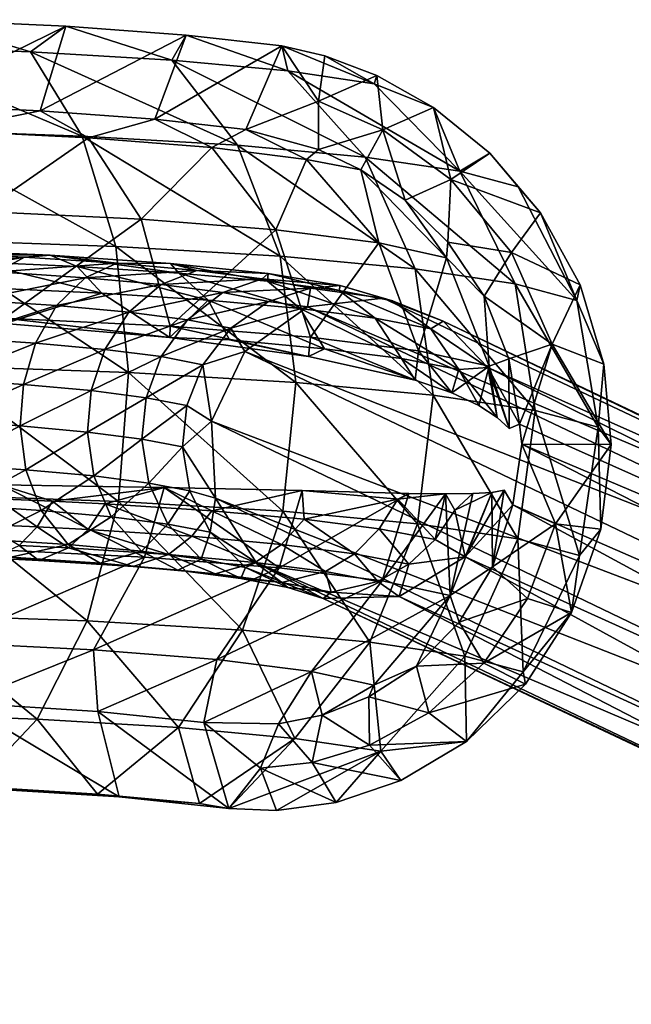
# Model space of a CAD drawing. Units: inches. Extents: x -15.2 to 14.7, y -14 to 12.4.
# Drawn here: x 2.8 to 3.6, y 11.2 to 12.4 of the extents above; entities that cross this region are included whole.
import ezdxf

# ---------------------------------------------------------------- set-up
doc = ezdxf.new("R2010")
doc.units = ezdxf.units.IN
doc.header["$MEASUREMENT"] = 0
doc.layers.add('SEAT-ARM', color=5, linetype='Continuous', plot=False)
doc.layers.add('SEAT-ARMPAD', color=5, linetype='Continuous', plot=False)

msp = doc.modelspace()

# ---------------------------------------------------------------- linework, layer by layer
at = {"layer": 'SEAT-ARM'}
for points in [[(2.7557, 12.1174, 22.3822), (2.8477, 12.1168, 22.3837), (2.6695, 12.1245, 22.4953)], [(2.7495, 12.1084, 22.5176), (2.6695, 12.1245, 22.4953), (2.8477, 12.1168, 22.3837)], [(2.7557, 12.1174, 22.3822), (2.7243, 12.0981, 22.3363), (2.8145, 12.1144, 22.3403)], [(2.7243, 12.0981, 22.3363), (2.78, 12.0953, 22.2966), (2.8145, 12.1144, 22.3403)], [(2.8477, 12.1168, 22.3837), (2.8821, 12.1023, 22.4297), (2.7495, 12.1084, 22.5176)], [(2.7495, 12.1084, 22.5176), (2.8821, 12.1023, 22.4297), (2.9138, 12.0682, 22.4736)], [(2.7495, 12.1084, 22.5176), (2.9138, 12.0682, 22.4736), (2.7755, 12.0746, 22.5653)], [(2.8145, 12.1144, 22.3403), (2.8477, 12.1168, 22.3837), (2.7557, 12.1174, 22.3822)], [(2.8145, 12.1144, 22.3403), (2.78, 12.0953, 22.2966), (2.9332, 12.1067, 22.2348)], [(2.8145, 12.1144, 22.3403), (2.9332, 12.1067, 22.2348), (2.8477, 12.1168, 22.3837)], [(2.8477, 12.1168, 22.3837), (2.9332, 12.1067, 22.2348), (3.0022, 12.1062, 22.2411)], [(3.0022, 12.1062, 22.2411), (3.013, 12.0937, 22.3134), (2.8477, 12.1168, 22.3837)], [(2.8477, 12.1168, 22.3837), (3.013, 12.0937, 22.3134), (2.8821, 12.1023, 22.4297)], [(2.78, 12.0953, 22.2966), (2.8925, 12.0879, 22.1967), (2.9332, 12.1067, 22.2348)], [(3.0503, 12.0593, 22.3523), (2.9138, 12.0682, 22.4736), (2.8821, 12.1023, 22.4297)], [(2.8821, 12.1023, 22.4297), (3.013, 12.0937, 22.3134), (3.0503, 12.0593, 22.3523)], [(2.9332, 12.1067, 22.2348), (2.8925, 12.0879, 22.1967), (3.0361, 12.0973, 22.1118)], [(2.8925, 12.0879, 22.1967), (2.99, 12.079, 22.0801), (3.0361, 12.0973, 22.1118)], [(3.0022, 12.1062, 22.2411), (2.9332, 12.1067, 22.2348), (3.0361, 12.0973, 22.1118)], [(3.0361, 12.0973, 22.1118), (2.99, 12.079, 22.0801), (3.1197, 12.0865, 21.975)], [(3.0022, 12.1062, 22.2411), (3.0361, 12.0973, 22.1118), (3.1277, 12.0932, 22.0727)], [(3.1277, 12.0932, 22.0727), (3.1265, 12.0833, 22.1778), (3.0022, 12.1062, 22.2411)], [(3.0022, 12.1062, 22.2411), (3.1265, 12.0833, 22.1778), (3.013, 12.0937, 22.3134)], [(3.1277, 12.0932, 22.0727), (3.0361, 12.0973, 22.1118), (3.1197, 12.0865, 21.975)], [(2.78, 12.0953, 22.2966), (2.7491, 12.0591, 22.2588), (2.8925, 12.0879, 22.1967)], [(2.7491, 12.0591, 22.2588), (2.8559, 12.0522, 22.1638), (2.8925, 12.0879, 22.1967)], [(2.8925, 12.0879, 22.1967), (2.8559, 12.0522, 22.1638), (2.99, 12.079, 22.0801)], [(2.99, 12.079, 22.0801), (3.0692, 12.0688, 21.9505), (3.1197, 12.0865, 21.975)], [(3.1265, 12.0833, 22.1778), (3.1688, 12.0485, 22.2108), (3.013, 12.0937, 22.3134)], [(3.0503, 12.0593, 22.3523), (3.013, 12.0937, 22.3134), (3.1688, 12.0485, 22.2108)], [(3.1197, 12.0865, 21.975), (3.0692, 12.0688, 21.9505), (3.182, 12.0746, 21.8274)], [(3.1277, 12.0932, 22.0727), (3.1197, 12.0865, 21.975), (3.2198, 12.0781, 21.884)], [(3.2198, 12.0781, 21.884), (3.1197, 12.0865, 21.975), (3.182, 12.0746, 21.8274)], [(3.2187, 12.0715, 22.027), (3.1265, 12.0833, 22.1778), (3.1277, 12.0932, 22.0727)], [(3.2187, 12.0715, 22.027), (3.2649, 12.0361, 22.0535), (3.1265, 12.0833, 22.1778)], [(3.2649, 12.0361, 22.0535), (3.1688, 12.0485, 22.2108), (3.1265, 12.0833, 22.1778)], [(3.1277, 12.0932, 22.0727), (3.2198, 12.0781, 21.884), (3.2187, 12.0715, 22.027)], [(2.7755, 12.0746, 22.5653), (2.9138, 12.0682, 22.4736), (2.7896, 12.0292, 22.6014)], [(2.8559, 12.0522, 22.1638), (2.9486, 12.0437, 22.0532), (2.99, 12.079, 22.0801)], [(2.99, 12.079, 22.0801), (2.9486, 12.0437, 22.0532), (3.0692, 12.0688, 21.9505)], [(3.1281, 12.0575, 21.8107), (3.182, 12.0746, 21.8274), (3.0692, 12.0688, 21.9505)], [(3.1781, 12.0507, 21.6654), (3.182, 12.0746, 21.8274), (3.1281, 12.0575, 21.8107)], [(3.2754, 12.0615, 21.6818), (3.182, 12.0746, 21.8274), (3.1781, 12.0507, 21.6654)], [(3.2198, 12.0781, 21.884), (3.182, 12.0746, 21.8274), (3.2754, 12.0615, 21.6818)], [(3.2187, 12.0715, 22.027), (3.2198, 12.0781, 21.884), (3.2873, 12.0583, 21.8642)], [(3.3365, 12.0224, 21.8836), (3.2649, 12.0361, 22.0535), (3.2187, 12.0715, 22.027)], [(3.2187, 12.0715, 22.027), (3.2873, 12.0583, 21.8642), (3.3365, 12.0224, 21.8836)], [(3.2198, 12.0781, 21.884), (3.2754, 12.0615, 21.6818), (3.2873, 12.0583, 21.8642)], [(2.7491, 12.0591, 22.2588), (2.7262, 12.0107, 22.2322), (2.8559, 12.0522, 22.1638)], [(3.0011, 12.0113, 22.4569), (2.7896, 12.0292, 22.6014), (2.9138, 12.0682, 22.4736)], [(3.0503, 12.0593, 22.3523), (3.0011, 12.0113, 22.4569), (2.9138, 12.0682, 22.4736)], [(3.0692, 12.0688, 21.9505), (2.9486, 12.0437, 22.0532), (3.0238, 12.034, 21.9301)], [(3.0777, 12.008, 22.3827), (3.0011, 12.0113, 22.4569), (3.0503, 12.0593, 22.3523)], [(3.0692, 12.0688, 21.9505), (3.0238, 12.034, 21.9301), (3.1281, 12.0575, 21.8107)], [(3.0798, 12.0233, 21.7972), (3.1281, 12.0575, 21.8107), (3.0238, 12.034, 21.9301)], [(3.0777, 12.008, 22.3827), (3.0503, 12.0593, 22.3523), (3.1997, 11.9968, 22.237)], [(3.1997, 11.9968, 22.237), (3.0503, 12.0593, 22.3523), (3.1688, 12.0485, 22.2108)], [(3.1781, 12.0507, 21.6654), (3.1281, 12.0575, 21.8107), (3.0798, 12.0233, 21.7972)], [(4.3709, 11.5435, 15.498), (3.2754, 12.0615, 21.6818), (3.1781, 12.0507, 21.6654)], [(3.2873, 12.0583, 21.8642), (3.2754, 12.0615, 21.6818), (3.3523, 12.0321, 21.6978)], [(4.3709, 11.5435, 15.498), (3.3523, 12.0321, 21.6978), (3.2754, 12.0615, 21.6818)], [(3.3365, 12.0224, 21.8836), (3.2873, 12.0583, 21.8642), (3.3523, 12.0321, 21.6978)], [(2.7262, 12.0107, 22.2322), (2.8288, 12.004, 22.141), (2.8559, 12.0522, 22.1638)], [(2.8559, 12.0522, 22.1638), (2.8288, 12.004, 22.141), (2.9486, 12.0437, 22.0532)], [(3.0798, 12.0233, 21.7972), (3.0977, 11.9933, 21.6559), (3.1781, 12.0507, 21.6654)], [(3.0977, 11.9933, 21.6559), (4.2711, 11.5317, 15.4813), (3.1781, 12.0507, 21.6654)], [(3.2649, 12.0361, 22.0535), (3.2987, 11.9841, 22.0749), (3.1688, 12.0485, 22.2108)], [(3.1997, 11.9968, 22.237), (3.1688, 12.0485, 22.2108), (3.2987, 11.9841, 22.0749)], [(3.1781, 12.0507, 21.6654), (4.2711, 11.5317, 15.4813), (4.3709, 11.5435, 15.498)], [(2.9486, 12.0437, 22.0532), (2.8288, 12.004, 22.141), (2.9177, 11.9959, 22.0347)], [(3.0238, 12.034, 21.9301), (2.9486, 12.0437, 22.0532), (2.9177, 11.9959, 22.0347)], [(2.99, 11.9866, 21.9165), (3.0238, 12.034, 21.9301), (2.9177, 11.9959, 22.0347)], [(3.0798, 12.0233, 21.7972), (3.0238, 12.034, 21.9301), (2.99, 11.9866, 21.9165)], [(3.3365, 12.0224, 21.8836), (3.3724, 11.97, 21.9), (3.2649, 12.0361, 22.0535)], [(3.3724, 11.97, 21.9), (3.2987, 11.9841, 22.0749), (3.2649, 12.0361, 22.0535)], [(2.99, 11.9866, 21.9165), (3.0438, 11.9763, 21.7889), (3.0798, 12.0233, 21.7972)], [(3.0438, 11.9763, 21.7889), (3.0977, 11.9933, 21.6559), (3.0798, 12.0233, 21.7972)], [(3.3365, 12.0224, 21.8836), (3.3523, 12.0321, 21.6978), (3.4097, 11.9727, 21.7129)], [(3.4097, 11.9727, 21.7129), (3.3724, 11.97, 21.9), (3.3365, 12.0224, 21.8836)], [(4.4625, 11.5033, 15.5176), (3.3523, 12.0321, 21.6978), (4.3709, 11.5435, 15.498)], [(3.3523, 12.0321, 21.6978), (4.4625, 11.5033, 15.5176), (3.4097, 11.9727, 21.7129)], [(2.7132, 11.9575, 22.2191), (2.8288, 12.004, 22.141), (2.7262, 12.0107, 22.2322)], [(3.0777, 12.008, 22.3827), (3.1794, 11.9868, 22.2749), (3.0011, 12.0113, 22.4569)], [(3.1997, 11.9968, 22.237), (3.1794, 11.9868, 22.2749), (3.0777, 12.008, 22.3827)], [(2.8134, 11.951, 22.1301), (2.8288, 12.004, 22.141), (2.7132, 11.9575, 22.2191)], [(2.9177, 11.9959, 22.0347), (2.8288, 12.004, 22.141), (2.8134, 11.951, 22.1301)], [(2.9003, 11.943, 22.0263), (2.9177, 11.9959, 22.0347), (2.8134, 11.951, 22.1301)], [(2.99, 11.9866, 21.9165), (2.9177, 11.9959, 22.0347), (2.9003, 11.943, 22.0263)], [(3.1997, 11.9968, 22.237), (3.3163, 11.9562, 22.0657), (3.1794, 11.9868, 22.2749)], [(3.2987, 11.9841, 22.0749), (3.3163, 11.9562, 22.0657), (3.1997, 11.9968, 22.237)], [(2.9003, 11.943, 22.0263), (2.9708, 11.9339, 21.9109), (2.99, 11.9866, 21.9165)], [(2.99, 11.9866, 21.9165), (2.9708, 11.9339, 21.9109), (3.0438, 11.9763, 21.7889)], [(3.0438, 11.9763, 21.7889), (3.0547, 11.9038, 21.6557), (3.0977, 11.9933, 21.6559)], [(3.0547, 11.9038, 21.6557), (4.1897, 11.471, 15.472), (3.0977, 11.9933, 21.6559)], [(3.0977, 11.9933, 21.6559), (4.1897, 11.471, 15.472), (4.2711, 11.5317, 15.4813)], [(3.3724, 11.97, 21.9), (3.3635, 11.94, 21.9651), (3.2987, 11.9841, 22.0749)], [(3.2987, 11.9841, 22.0749), (3.3635, 11.94, 21.9651), (3.3163, 11.9562, 22.0657)], [(2.9708, 11.9339, 21.9109), (3.0233, 11.9239, 21.7863), (3.0438, 11.9763, 21.7889)], [(3.0233, 11.9239, 21.7863), (3.0547, 11.9038, 21.6557), (3.0438, 11.9763, 21.7889)], [(3.3724, 11.97, 21.9), (3.398, 11.924, 21.8728), (3.3635, 11.94, 21.9651)], [(3.4097, 11.9727, 21.7129), (3.4217, 11.9086, 21.7916), (3.3724, 11.97, 21.9)], [(3.4217, 11.9086, 21.7916), (3.398, 11.924, 21.8728), (3.3724, 11.97, 21.9)], [(3.437, 11.8942, 21.7243), (3.4217, 11.9086, 21.7916), (3.4097, 11.9727, 21.7129)], [(3.4097, 11.9727, 21.7129), (4.4625, 11.5033, 15.5176), (4.5212, 11.4218, 15.5348)], [(3.4097, 11.9727, 21.7129), (4.5212, 11.4218, 15.5348), (3.4501, 11.9001, 21.6375)], [(3.4501, 11.9001, 21.6375), (3.437, 11.8942, 21.7243), (3.4097, 11.9727, 21.7129)], [(2.7132, 11.9575, 22.2191), (2.7098, 11.9041, 22.2184), (2.8134, 11.951, 22.1301)], [(2.8092, 11.8976, 22.13), (2.8134, 11.951, 22.1301), (2.7098, 11.9041, 22.2184)], [(2.9003, 11.943, 22.0263), (2.8134, 11.951, 22.1301), (2.8092, 11.8976, 22.13)], [(2.8092, 11.8976, 22.13), (2.8955, 11.8897, 22.027), (2.9003, 11.943, 22.0263)], [(2.9003, 11.943, 22.0263), (2.8955, 11.8897, 22.027), (2.9708, 11.9339, 21.9109)], [(2.8955, 11.8897, 22.027), (2.9655, 11.8807, 21.9124), (2.9708, 11.9339, 21.9109)], [(2.9708, 11.9339, 21.9109), (2.9655, 11.8807, 21.9124), (3.0233, 11.9239, 21.7863)], [(2.9655, 11.8807, 21.9124), (3.0176, 11.8707, 21.7887), (3.0233, 11.9239, 21.7863)], [(3.0233, 11.9239, 21.7863), (3.0176, 11.8707, 21.7887), (3.0547, 11.9038, 21.6557)], [(2.8092, 11.8976, 22.13), (2.7098, 11.9041, 22.2184), (2.7159, 11.848, 22.2305)], [(2.7159, 11.848, 22.2305), (2.8164, 11.8414, 22.1412), (2.8092, 11.8976, 22.13)], [(2.8092, 11.8976, 22.13), (2.8164, 11.8414, 22.1412), (2.8955, 11.8897, 22.027)], [(3.0547, 11.9038, 21.6557), (3.0176, 11.8707, 21.7887), (3.0599, 11.8051, 21.6649)], [(3.0599, 11.8051, 21.6649), (4.1487, 11.3778, 15.4725), (3.0547, 11.9038, 21.6557)], [(3.0547, 11.9038, 21.6557), (4.1487, 11.3778, 15.4725), (4.1897, 11.471, 15.472)], [(3.4501, 11.9001, 21.6375), (4.5212, 11.4218, 15.5348), (3.4534, 11.8744, 21.639)], [(2.8164, 11.8414, 22.1412), (2.9035, 11.8334, 22.0371), (2.8955, 11.8897, 22.027)], [(2.8955, 11.8897, 22.027), (2.9035, 11.8334, 22.0371), (2.9655, 11.8807, 21.9124)], [(2.9035, 11.8334, 22.0371), (2.9742, 11.8243, 21.9214), (2.9655, 11.8807, 21.9124)], [(2.9655, 11.8807, 21.9124), (2.9742, 11.8243, 21.9214), (3.0176, 11.8707, 21.7887)], [(3.0269, 11.8143, 21.7964), (3.0176, 11.8707, 21.7887), (2.9742, 11.8243, 21.9214)], [(3.0599, 11.8051, 21.6649), (3.0176, 11.8707, 21.7887), (3.0269, 11.8143, 21.7964)], [(3.4534, 11.8744, 21.639), (4.5314, 11.321, 15.5451), (3.4419, 11.7965, 21.6456)], [(3.4534, 11.8744, 21.639), (4.5212, 11.4218, 15.5348), (4.5314, 11.321, 15.5451)], [(2.7159, 11.848, 22.2305), (2.7328, 11.796, 22.2563), (2.8164, 11.8414, 22.1412)], [(2.7328, 11.796, 22.2563), (2.8362, 11.7893, 22.1644), (2.8164, 11.8414, 22.1412)], [(2.8164, 11.8414, 22.1412), (2.8362, 11.7893, 22.1644), (2.9035, 11.8334, 22.0371)], [(2.8362, 11.7893, 22.1644), (2.9259, 11.7811, 22.0573), (2.9035, 11.8334, 22.0371)], [(2.9035, 11.8334, 22.0371), (2.9259, 11.7811, 22.0573), (2.9742, 11.8243, 21.9214)], [(2.7796, 11.8041, 22.5908), (2.7844, 11.8219, 22.6027), (2.8505, 11.8011, 22.5471)], [(2.7844, 11.8219, 22.6027), (2.994, 11.8187, 22.4589), (2.8505, 11.8011, 22.5471)], [(2.8505, 11.8011, 22.5471), (2.994, 11.8187, 22.4589), (2.9183, 11.7977, 22.4989)], [(2.9183, 11.7977, 22.4989), (2.994, 11.8187, 22.4589), (3.0551, 11.7888, 22.3773)], [(2.9742, 11.8243, 21.9214), (2.9259, 11.7811, 22.0573), (2.9987, 11.7717, 21.9381)], [(2.9742, 11.8243, 21.9214), (2.9987, 11.7717, 21.9381), (3.0269, 11.8143, 21.7964)], [(3.0551, 11.7888, 22.3773), (2.994, 11.8187, 22.4589), (3.1712, 11.8146, 22.2776)], [(3.0529, 11.7613, 21.8095), (3.0269, 11.8143, 21.7964), (2.9987, 11.7717, 21.9381)], [(3.0599, 11.8051, 21.6649), (3.0269, 11.8143, 21.7964), (3.0529, 11.7613, 21.8095)], [(3.0529, 11.7613, 21.8095), (3.1121, 11.7223, 21.681), (3.0599, 11.8051, 21.6649)], [(3.0551, 11.7888, 22.3773), (3.1712, 11.8146, 22.2776), (3.1738, 11.7779, 22.2355)], [(3.1121, 11.7223, 21.681), (4.1589, 11.2769, 15.4828), (3.0599, 11.8051, 21.6649)], [(3.0599, 11.8051, 21.6649), (4.1589, 11.2769, 15.4828), (4.1487, 11.3778, 15.4725)], [(3.1738, 11.7779, 22.2355), (3.1712, 11.8146, 22.2776), (3.2941, 11.8037, 22.0869)], [(3.1712, 11.8146, 22.2776), (3.308, 11.8111, 22.0688), (3.2941, 11.8037, 22.0869)], [(3.2941, 11.8037, 22.0869), (3.308, 11.8111, 22.0688), (3.3554, 11.8105, 21.9685)], [(3.2941, 11.8037, 22.0869), (3.3554, 11.8105, 21.9685), (3.3419, 11.7518, 21.9075)], [(3.3419, 11.7518, 21.9075), (3.3554, 11.8105, 21.9685), (3.3674, 11.7897, 21.913)], [(3.3554, 11.8105, 21.9685), (3.3902, 11.8109, 21.8768), (3.3674, 11.7897, 21.913)], [(3.3805, 11.7295, 21.7279), (3.3674, 11.7897, 21.913), (3.4146, 11.8124, 21.7962)], [(3.3674, 11.7897, 21.913), (3.3902, 11.8109, 21.8768), (3.4146, 11.8124, 21.7962)], [(3.3805, 11.7295, 21.7279), (3.4146, 11.8124, 21.7962), (3.4307, 11.8151, 21.7297)], [(3.3805, 11.7295, 21.7279), (3.4307, 11.8151, 21.7297), (3.4419, 11.7965, 21.6456)], [(2.7328, 11.796, 22.2563), (2.7621, 11.7524, 22.2978), (2.8362, 11.7893, 22.1644)], [(2.8308, 11.7682, 22.5198), (2.762, 11.7711, 22.5622), (2.7796, 11.8041, 22.5908)], [(2.7796, 11.8041, 22.5908), (2.8505, 11.8011, 22.5471), (2.8308, 11.7682, 22.5198)], [(2.8308, 11.7682, 22.5198), (2.8505, 11.8011, 22.5471), (2.8966, 11.7649, 22.473)], [(2.8505, 11.8011, 22.5471), (2.9183, 11.7977, 22.4989), (2.8966, 11.7649, 22.473)], [(2.8966, 11.7649, 22.473), (2.9183, 11.7977, 22.4989), (3.0296, 11.7562, 22.3549)], [(2.9183, 11.7977, 22.4989), (3.0551, 11.7888, 22.3773), (3.0296, 11.7562, 22.3549)], [(3.1738, 11.7779, 22.2355), (3.2941, 11.8037, 22.0869), (3.2702, 11.7655, 22.0777)], [(3.2702, 11.7655, 22.0777), (3.2941, 11.8037, 22.0869), (3.3419, 11.7518, 21.9075)], [(3.4419, 11.7965, 21.6456), (4.4904, 11.2277, 15.5456), (3.3805, 11.7295, 21.7279)], [(3.4419, 11.7965, 21.6456), (4.5314, 11.321, 15.5451), (4.4904, 11.2277, 15.5456)], [(2.7621, 11.7524, 22.2978), (2.8707, 11.7453, 22.2013), (2.8362, 11.7893, 22.1644)], [(2.8362, 11.7893, 22.1644), (2.8707, 11.7453, 22.2013), (2.9259, 11.7811, 22.0573)], [(2.9259, 11.7811, 22.0573), (2.8707, 11.7453, 22.2013), (2.9649, 11.7367, 22.0887)], [(2.9987, 11.7717, 21.9381), (2.9259, 11.7811, 22.0573), (2.9649, 11.7367, 22.0887)], [(3.0296, 11.7562, 22.3549), (3.0551, 11.7888, 22.3773), (3.1448, 11.7456, 22.2172)], [(3.0551, 11.7888, 22.3773), (3.1738, 11.7779, 22.2355), (3.1448, 11.7456, 22.2172)], [(3.3419, 11.7518, 21.9075), (3.3674, 11.7897, 21.913), (3.3805, 11.7295, 21.7279)], [(2.8308, 11.7682, 22.5198), (2.8078, 11.7442, 22.4868), (2.762, 11.7711, 22.5622)], [(2.8713, 11.741, 22.4415), (2.8078, 11.7442, 22.4868), (2.8308, 11.7682, 22.5198)], [(2.8308, 11.7682, 22.5198), (2.8966, 11.7649, 22.473), (2.8713, 11.741, 22.4415)], [(3.0414, 11.7268, 21.9636), (2.9987, 11.7717, 21.9381), (2.9649, 11.7367, 22.0887)], [(3.0529, 11.7613, 21.8095), (2.9987, 11.7717, 21.9381), (3.0414, 11.7268, 21.9636)], [(3.1448, 11.7456, 22.2172), (3.1738, 11.7779, 22.2355), (3.2384, 11.7336, 22.064)], [(3.2702, 11.7655, 22.0777), (3.2384, 11.7336, 22.064), (3.1738, 11.7779, 22.2355)], [(2.8713, 11.741, 22.4415), (2.8966, 11.7649, 22.473), (2.9996, 11.7326, 22.3275)], [(2.8966, 11.7649, 22.473), (3.0296, 11.7562, 22.3549), (2.9996, 11.7326, 22.3275)], [(2.9996, 11.7326, 22.3275), (3.0296, 11.7562, 22.3549), (3.1109, 11.7225, 22.1946)], [(3.0296, 11.7562, 22.3549), (3.1448, 11.7456, 22.2172), (3.1109, 11.7225, 22.1946)], [(3.0414, 11.7268, 21.9636), (3.0984, 11.7159, 21.8285), (3.0529, 11.7613, 21.8095)], [(3.0529, 11.7613, 21.8095), (3.0984, 11.7159, 21.8285), (3.1121, 11.7223, 21.681)], [(3.3081, 11.7203, 21.8987), (3.2384, 11.7336, 22.064), (3.2702, 11.7655, 22.0777)], [(3.2702, 11.7655, 22.0777), (3.3419, 11.7518, 21.9075), (3.3081, 11.7203, 21.8987)], [(2.7621, 11.7524, 22.2978), (2.797, 11.729, 22.3451), (2.8707, 11.7453, 22.2013)], [(2.8078, 11.7442, 22.4868), (2.8329, 11.7251, 22.3924), (2.7728, 11.7281, 22.4353)], [(2.797, 11.729, 22.3451), (2.9119, 11.7215, 22.2431), (2.8707, 11.7453, 22.2013)], [(2.8713, 11.741, 22.4415), (2.8329, 11.7251, 22.3924), (2.8078, 11.7442, 22.4868)], [(2.9649, 11.7367, 22.0887), (2.8707, 11.7453, 22.2013), (2.9119, 11.7215, 22.2431)], [(3.1109, 11.7225, 22.1946), (3.1448, 11.7456, 22.2172), (3.2012, 11.7108, 22.0467)], [(3.1448, 11.7456, 22.2172), (3.2384, 11.7336, 22.064), (3.2012, 11.7108, 22.0467)], [(3.3081, 11.7203, 21.8987), (3.3419, 11.7518, 21.9075), (3.3805, 11.7295, 21.7279)], [(2.7728, 11.7281, 22.4353), (2.8329, 11.7251, 22.3924), (2.797, 11.729, 22.3451)], [(2.8329, 11.7251, 22.3924), (2.9119, 11.7215, 22.2431), (2.797, 11.729, 22.3451)], [(2.9543, 11.7172, 22.2846), (2.8329, 11.7251, 22.3924), (2.8713, 11.741, 22.4415)], [(2.8713, 11.741, 22.4415), (2.9996, 11.7326, 22.3275), (2.9543, 11.7172, 22.2846)], [(3.0115, 11.7124, 22.1241), (2.9649, 11.7367, 22.0887), (2.9119, 11.7215, 22.2431)], [(2.9543, 11.7172, 22.2846), (2.9996, 11.7326, 22.3275), (3.0596, 11.7076, 22.1589)], [(3.0414, 11.7268, 21.9636), (2.9649, 11.7367, 22.0887), (3.0115, 11.7124, 22.1241)], [(2.9996, 11.7326, 22.3275), (3.1109, 11.7225, 22.1946), (3.0596, 11.7076, 22.1589)], [(3.2012, 11.7108, 22.0467), (3.2384, 11.7336, 22.064), (3.2685, 11.698, 21.8872)], [(3.3081, 11.7203, 21.8987), (3.2685, 11.698, 21.8872), (3.2384, 11.7336, 22.064)], [(3.3081, 11.7203, 21.8987), (3.3805, 11.7295, 21.7279), (3.2957, 11.6789, 21.7171)], [(3.3805, 11.7295, 21.7279), (4.409, 11.167, 15.5363), (3.2957, 11.6789, 21.7171)], [(3.3805, 11.7295, 21.7279), (4.4904, 11.2277, 15.5456), (4.409, 11.167, 15.5363)], [(2.9543, 11.7172, 22.2846), (2.9119, 11.7215, 22.2431), (2.8329, 11.7251, 22.3924)], [(3.0115, 11.7124, 22.1241), (2.9119, 11.7215, 22.2431), (2.9543, 11.7172, 22.2846)], [(2.9543, 11.7172, 22.2846), (3.0596, 11.7076, 22.1589), (3.0115, 11.7124, 22.1241)], [(3.0115, 11.7124, 22.1241), (3.0924, 11.702, 21.9917), (3.0414, 11.7268, 21.9636)], [(3.0414, 11.7268, 21.9636), (3.0924, 11.702, 21.9917), (3.0984, 11.7159, 21.8285)], [(3.0596, 11.7076, 22.1589), (3.1109, 11.7225, 22.1946), (3.145, 11.6965, 22.0191)], [(3.0984, 11.7159, 21.8285), (3.198, 11.6763, 21.7), (3.1121, 11.7223, 21.681)], [(3.1109, 11.7225, 22.1946), (3.2012, 11.7108, 22.0467), (3.145, 11.6965, 22.0191)], [(3.198, 11.6763, 21.7), (4.2176, 11.1955, 15.5), (3.1121, 11.7223, 21.681)], [(3.1121, 11.7223, 21.681), (4.2176, 11.1955, 15.5), (4.1589, 11.2769, 15.4828)], [(3.2957, 11.6789, 21.7171), (3.2685, 11.698, 21.8872), (3.3081, 11.7203, 21.8987)], [(3.0115, 11.7124, 22.1241), (3.0596, 11.7076, 22.1589), (3.0924, 11.702, 21.9917)], [(3.0596, 11.7076, 22.1589), (3.145, 11.6965, 22.0191), (3.0924, 11.702, 21.9917)], [(3.0924, 11.702, 21.9917), (3.1526, 11.6904, 21.8488), (3.0984, 11.7159, 21.8285)], [(3.0984, 11.7159, 21.8285), (3.1526, 11.6904, 21.8488), (3.198, 11.6763, 21.7)], [(3.145, 11.6965, 22.0191), (3.2012, 11.7108, 22.0467), (3.2086, 11.6844, 21.8681)], [(3.2012, 11.7108, 22.0467), (3.2685, 11.698, 21.8872), (3.2086, 11.6844, 21.8681)], [(3.0924, 11.702, 21.9917), (3.145, 11.6965, 22.0191), (3.1526, 11.6904, 21.8488)], [(3.145, 11.6965, 22.0191), (3.2086, 11.6844, 21.8681), (3.1526, 11.6904, 21.8488)], [(3.2957, 11.6789, 21.7171), (3.2086, 11.6844, 21.8681), (3.2685, 11.698, 21.8872)], [(3.1526, 11.6904, 21.8488), (3.2086, 11.6844, 21.8681), (3.198, 11.6763, 21.7)], [(3.198, 11.6763, 21.7), (3.2086, 11.6844, 21.8681), (3.2957, 11.6789, 21.7171)], [(3.2957, 11.6789, 21.7171), (4.3092, 11.1552, 15.5196), (3.198, 11.6763, 21.7)], [(3.2957, 11.6789, 21.7171), (4.409, 11.167, 15.5363), (4.3092, 11.1552, 15.5196)], [(3.198, 11.6763, 21.7), (4.3092, 11.1552, 15.5196), (4.2176, 11.1955, 15.5)]]:
    msp.add_3dface(points, dxfattribs=at)
at = {"layer": 'SEAT-ARMPAD'}
for points in [[(2.6149, 12.3854, 22.5482), (2.6865, 12.4191, 22.4347), (2.8222, 12.378, 22.4376)], [(2.6622, 12.3102, 22.396), (2.8676, 12.4108, 22.3149), (2.6865, 12.4191, 22.4347)], [(2.8222, 12.378, 22.4376), (2.6865, 12.4191, 22.4347), (2.8676, 12.4108, 22.3149)], [(2.8346, 12.3022, 22.282), (2.8676, 12.4108, 22.3149), (2.6622, 12.3102, 22.396)], [(2.8222, 12.378, 22.4376), (2.8676, 12.4108, 22.3149), (3.0039, 12.3672, 22.2889)], [(2.8346, 12.3022, 22.282), (3.0224, 12.3994, 22.1628), (2.8676, 12.4108, 22.3149)], [(2.9819, 12.2914, 22.1372), (3.0224, 12.3994, 22.1628), (2.8346, 12.3022, 22.282)], [(3.0039, 12.3672, 22.2889), (2.8676, 12.4108, 22.3149), (3.0224, 12.3994, 22.1628)], [(2.9819, 12.2914, 22.1372), (3.1451, 12.3854, 21.9841), (3.0224, 12.3994, 22.1628)], [(3.0039, 12.3672, 22.2889), (3.0224, 12.3994, 22.1628), (3.153, 12.3533, 22.1078)], [(3.153, 12.3533, 22.1078), (3.0224, 12.3994, 22.1628), (3.1451, 12.3854, 21.9841)], [(2.6611, 12.2779, 22.6664), (2.6149, 12.3854, 22.5482), (2.8887, 12.2698, 22.545)], [(2.8887, 12.2698, 22.545), (2.6149, 12.3854, 22.5482), (2.8222, 12.378, 22.4376)], [(2.8887, 12.2698, 22.545), (2.8222, 12.378, 22.4376), (3.0882, 12.2579, 22.3817)], [(3.0882, 12.2579, 22.3817), (2.8222, 12.378, 22.4376), (3.0039, 12.3672, 22.2889)], [(3.0988, 12.2781, 21.967), (3.1451, 12.3854, 21.9841), (2.9819, 12.2914, 22.1372)], [(3.1451, 12.3854, 21.9841), (3.0988, 12.2781, 21.967), (3.1923, 12.3144, 21.8675)], [(3.1923, 12.3144, 21.8675), (3.2005, 12.3728, 21.8975), (3.1451, 12.3854, 21.9841)], [(3.2638, 12.3369, 21.9011), (3.153, 12.3533, 22.1078), (3.1451, 12.3854, 21.9841)], [(3.2638, 12.3369, 21.9011), (3.1451, 12.3854, 21.9841), (3.2005, 12.3728, 21.8975)], [(3.0882, 12.2579, 22.3817), (3.0039, 12.3672, 22.2889), (3.2519, 12.2427, 22.1827)], [(3.2519, 12.2427, 22.1827), (3.0039, 12.3672, 22.2889), (3.153, 12.3533, 22.1078)], [(3.1923, 12.3144, 21.8675), (3.267, 12.3474, 21.8184), (3.2005, 12.3728, 21.8975)], [(3.2005, 12.3728, 21.8975), (3.267, 12.3474, 21.8184), (3.2638, 12.3369, 21.9011)], [(3.3736, 12.2246, 21.9558), (3.2519, 12.2427, 22.1827), (3.153, 12.3533, 22.1078)], [(3.3736, 12.2246, 21.9558), (3.153, 12.3533, 22.1078), (3.2638, 12.3369, 21.9011)], [(3.2748, 12.2776, 21.7742), (3.267, 12.3474, 21.8184), (3.1923, 12.3144, 21.8675)], [(3.2638, 12.3369, 21.9011), (3.267, 12.3474, 21.8184), (3.3399, 12.3064, 21.752)], [(3.2638, 12.3369, 21.9011), (3.3399, 12.3064, 21.752), (3.3736, 12.2246, 21.9558)], [(3.2748, 12.2776, 21.7742), (3.3399, 12.3064, 21.752), (3.267, 12.3474, 21.8184)], [(2.8346, 12.3022, 22.282), (2.6622, 12.3102, 22.396), (2.7085, 12.2768, 22.4422)], [(3.1923, 12.3144, 21.8675), (3.0988, 12.2781, 21.967), (3.192, 12.2526, 21.8256)], [(3.1923, 12.3144, 21.8675), (3.192, 12.2526, 21.8256), (3.2748, 12.2776, 21.7742)], [(2.8969, 12.2676, 22.3114), (2.8346, 12.3022, 22.282), (2.7085, 12.2768, 22.4422)], [(2.9819, 12.2914, 22.1372), (2.8346, 12.3022, 22.282), (2.8969, 12.2676, 22.3114)], [(3.362, 12.2141, 21.7026), (3.3399, 12.3064, 21.752), (3.2748, 12.2776, 21.7742)], [(3.362, 12.2141, 21.7026), (3.4123, 12.2479, 21.7018), (3.3399, 12.3064, 21.752)], [(3.3736, 12.2246, 21.9558), (3.3399, 12.3064, 21.752), (3.4123, 12.2479, 21.7018)], [(3.0552, 12.2551, 22.1453), (2.9819, 12.2914, 22.1372), (2.8969, 12.2676, 22.3114)], [(3.0988, 12.2781, 21.967), (2.9819, 12.2914, 22.1372), (3.0552, 12.2551, 22.1453)], [(2.6915, 12.1364, 22.7484), (2.6611, 12.2779, 22.6664), (2.9321, 12.1279, 22.62)], [(2.9321, 12.1279, 22.62), (2.6611, 12.2779, 22.6664), (2.8887, 12.2698, 22.545)], [(2.8969, 12.2676, 22.3114), (2.7085, 12.2768, 22.4422), (2.7601, 12.173, 22.5404)], [(3.1767, 12.2398, 21.9508), (3.0988, 12.2781, 21.967), (3.0552, 12.2551, 22.1453)], [(3.192, 12.2526, 21.8256), (3.0988, 12.2781, 21.967), (3.1767, 12.2398, 21.9508)], [(3.2748, 12.2776, 21.7742), (3.192, 12.2526, 21.8256), (3.2467, 12.2263, 21.7626)], [(3.2748, 12.2776, 21.7742), (3.2467, 12.2263, 21.7626), (3.3033, 12.1875, 21.7101)], [(3.2748, 12.2776, 21.7742), (3.3033, 12.1875, 21.7101), (3.362, 12.2141, 21.7026)], [(2.9646, 12.163, 22.3982), (2.8969, 12.2676, 22.3114), (2.7601, 12.173, 22.5404)], [(2.9321, 12.1279, 22.62), (2.8887, 12.2698, 22.545), (3.1431, 12.1154, 22.4473)], [(3.1431, 12.1154, 22.4473), (2.8887, 12.2698, 22.545), (3.0882, 12.2579, 22.3817)], [(3.0552, 12.2551, 22.1453), (2.8969, 12.2676, 22.3114), (2.9646, 12.163, 22.3982)], [(3.1372, 12.1493, 22.2171), (3.0552, 12.2551, 22.1453), (2.9646, 12.163, 22.3982)], [(3.1767, 12.2398, 21.9508), (3.0552, 12.2551, 22.1453), (3.1372, 12.1493, 22.2171)], [(3.1431, 12.1154, 22.4473), (3.0882, 12.2579, 22.3817), (3.3162, 12.0992, 22.237)], [(3.3162, 12.0992, 22.237), (3.0882, 12.2579, 22.3817), (3.2519, 12.2427, 22.1827)], [(3.192, 12.2526, 21.8256), (3.1767, 12.2398, 21.9508), (3.2467, 12.2263, 21.7626)], [(3.362, 12.2141, 21.7026), (3.4773, 12.1711, 21.6691), (3.4123, 12.2479, 21.7018)], [(3.3736, 12.2246, 21.9558), (3.4123, 12.2479, 21.7018), (3.4485, 12.2044, 21.7097)], [(3.4485, 12.2044, 21.7097), (3.4123, 12.2479, 21.7018), (3.4773, 12.1711, 21.6691)], [(3.1372, 12.1493, 22.2171), (3.2697, 12.1326, 22.0052), (3.1767, 12.2398, 21.9508)], [(3.2467, 12.2263, 21.7626), (3.1767, 12.2398, 21.9508), (3.2697, 12.1326, 22.0052)], [(3.4448, 12.0801, 21.9971), (3.3162, 12.0992, 22.237), (3.2519, 12.2427, 22.1827)], [(3.4448, 12.0801, 21.9971), (3.2519, 12.2427, 22.1827), (3.3736, 12.2246, 21.9558)], [(3.3567, 12.1136, 21.771), (3.3033, 12.1875, 21.7101), (3.2467, 12.2263, 21.7626)], [(3.2467, 12.2263, 21.7626), (3.2697, 12.1326, 22.0052), (3.3567, 12.1136, 21.771)], [(3.524, 12.0588, 21.7368), (3.4448, 12.0801, 21.9971), (3.3736, 12.2246, 21.9558)], [(3.524, 12.0588, 21.7368), (3.3736, 12.2246, 21.9558), (3.4485, 12.2044, 21.7097)], [(3.362, 12.2141, 21.7026), (3.3033, 12.1875, 21.7101), (3.3581, 12.1336, 21.6709)], [(3.362, 12.2141, 21.7026), (3.3581, 12.1336, 21.6709), (3.44, 12.1204, 21.6591)], [(3.44, 12.1204, 21.6591), (3.4773, 12.1711, 21.6691), (3.362, 12.2141, 21.7026)], [(3.4485, 12.2044, 21.7097), (3.4773, 12.1711, 21.6691), (3.524, 12.0588, 21.7368)], [(3.3567, 12.1136, 21.771), (3.3581, 12.1336, 21.6709), (3.3033, 12.1875, 21.7101)], [(2.7889, 12.0362, 22.5998), (2.9646, 12.163, 22.3982), (2.7601, 12.173, 22.5404)], [(3.0018, 12.0257, 22.4516), (2.9646, 12.163, 22.3982), (2.7889, 12.0362, 22.5998)], [(3.0018, 12.0257, 22.4516), (3.1372, 12.1493, 22.2171), (2.9646, 12.163, 22.3982)], [(3.44, 12.1204, 21.6591), (3.528, 12.0786, 21.6527), (3.4773, 12.1711, 21.6691)], [(3.524, 12.0588, 21.7368), (3.4773, 12.1711, 21.6691), (3.528, 12.0786, 21.6527)], [(3.182, 12.0115, 22.2626), (3.1372, 12.1493, 22.2171), (3.0018, 12.0257, 22.4516)], [(3.182, 12.0115, 22.2626), (3.2697, 12.1326, 22.0052), (3.1372, 12.1493, 22.2171)], [(2.7031, 11.9749, 22.7863), (2.6915, 12.1364, 22.7484), (2.9482, 11.9663, 22.6555)], [(2.9482, 11.9663, 22.6555), (2.6915, 12.1364, 22.7484), (2.9321, 12.1279, 22.62)], [(3.4048, 12.0643, 21.6466), (3.3581, 12.1336, 21.6709), (3.3567, 12.1136, 21.771)], [(3.44, 12.1204, 21.6591), (3.3581, 12.1336, 21.6709), (3.4048, 12.0643, 21.6466)], [(2.9482, 11.9663, 22.6555), (2.9321, 12.1279, 22.62), (3.1631, 11.9535, 22.4796)], [(3.1631, 11.9535, 22.4796), (2.9321, 12.1279, 22.62), (3.1431, 12.1154, 22.4473)], [(3.3204, 11.994, 22.0412), (3.2697, 12.1326, 22.0052), (3.182, 12.0115, 22.2626)], [(3.3204, 11.994, 22.0412), (3.3567, 12.1136, 21.771), (3.2697, 12.1326, 22.0052)], [(3.1631, 11.9535, 22.4796), (3.1431, 12.1154, 22.4473), (3.3395, 11.937, 22.2653)], [(3.3395, 11.937, 22.2653), (3.1431, 12.1154, 22.4473), (3.3162, 12.0992, 22.237)], [(3.4113, 11.9742, 21.7967), (3.3567, 12.1136, 21.771), (3.3204, 11.994, 22.0412)], [(3.4113, 11.9742, 21.7967), (3.4048, 12.0643, 21.6466), (3.3567, 12.1136, 21.771)], [(3.44, 12.1204, 21.6591), (3.4048, 12.0643, 21.6466), (3.4922, 12.0028, 21.6435)], [(3.4922, 12.0028, 21.6435), (3.528, 12.0786, 21.6527), (3.44, 12.1204, 21.6591)], [(3.4705, 11.9176, 22.0209), (3.3395, 11.937, 22.2653), (3.3162, 12.0992, 22.237)], [(3.4705, 11.9176, 22.0209), (3.3162, 12.0992, 22.237), (3.4448, 12.0801, 21.9971)], [(3.5512, 11.8959, 21.7558), (3.4705, 11.9176, 22.0209), (3.4448, 12.0801, 21.9971)], [(3.5512, 11.8959, 21.7558), (3.4448, 12.0801, 21.9971), (3.524, 12.0588, 21.7368)], [(3.4922, 12.0028, 21.6435), (3.5587, 11.9769, 21.6493), (3.528, 12.0786, 21.6527)], [(3.524, 12.0588, 21.7368), (3.528, 12.0786, 21.6527), (3.5587, 11.9769, 21.6493)], [(3.4922, 12.0028, 21.6435), (3.4048, 12.0643, 21.6466), (3.4367, 11.9837, 21.6371)], [(3.4367, 11.9837, 21.6371), (3.4048, 12.0643, 21.6466), (3.4113, 11.9742, 21.7967)], [(3.524, 12.0588, 21.7368), (3.5587, 11.9769, 21.6493), (3.5512, 11.8959, 21.7558)], [(3.0011, 12.0113, 22.4569), (3.0018, 12.0257, 22.4516), (2.7889, 12.0362, 22.5998)], [(3.0011, 12.0113, 22.4569), (2.7889, 12.0362, 22.5998), (2.7896, 12.0292, 22.6014)], [(3.1794, 11.9868, 22.2749), (3.0018, 12.0257, 22.4516), (3.0011, 12.0113, 22.4569)], [(3.1794, 11.9868, 22.2749), (3.182, 12.0115, 22.2626), (3.0018, 12.0257, 22.4516)], [(3.3163, 11.9562, 22.0657), (3.182, 12.0115, 22.2626), (3.1794, 11.9868, 22.2749)], [(3.3163, 11.9562, 22.0657), (3.3204, 11.994, 22.0412), (3.182, 12.0115, 22.2626)], [(3.4367, 11.9837, 21.6371), (3.4501, 11.9001, 21.6375), (3.4922, 12.0028, 21.6435)], [(3.4922, 12.0028, 21.6435), (3.4501, 11.9001, 21.6375), (3.4534, 11.8744, 21.639)], [(3.4922, 12.0028, 21.6435), (3.4534, 11.8744, 21.639), (3.5679, 11.8739, 21.6531)], [(3.5679, 11.8739, 21.6531), (3.5587, 11.9769, 21.6493), (3.4922, 12.0028, 21.6435)], [(3.3635, 11.94, 21.9651), (3.3204, 11.994, 22.0412), (3.3163, 11.9562, 22.0657)], [(3.3635, 11.94, 21.9651), (3.4113, 11.9742, 21.7967), (3.3204, 11.994, 22.0412)], [(3.437, 11.8942, 21.7243), (3.4367, 11.9837, 21.6371), (3.4113, 11.9742, 21.7967)], [(3.4501, 11.9001, 21.6375), (3.4367, 11.9837, 21.6371), (3.437, 11.8942, 21.7243)], [(2.6948, 11.8091, 22.7762), (2.7031, 11.9749, 22.7863), (2.9354, 11.8006, 22.6479)], [(2.9354, 11.8006, 22.6479), (2.7031, 11.9749, 22.7863), (2.9482, 11.9663, 22.6555)], [(3.398, 11.924, 21.8728), (3.4113, 11.9742, 21.7967), (3.3635, 11.94, 21.9651)], [(3.4217, 11.9086, 21.7916), (3.4113, 11.9742, 21.7967), (3.398, 11.924, 21.8728)], [(3.437, 11.8942, 21.7243), (3.4113, 11.9742, 21.7967), (3.4217, 11.9086, 21.7916)], [(3.5512, 11.8959, 21.7558), (3.5587, 11.9769, 21.6493), (3.5679, 11.8739, 21.6531)], [(2.9354, 11.8006, 22.6479), (2.9482, 11.9663, 22.6555), (3.1464, 11.7881, 22.4752)], [(3.1464, 11.7881, 22.4752), (2.9482, 11.9663, 22.6555), (3.1631, 11.9535, 22.4796)], [(3.1464, 11.7881, 22.4752), (3.1631, 11.9535, 22.4796), (3.3195, 11.772, 22.2648)], [(3.3195, 11.772, 22.2648), (3.1631, 11.9535, 22.4796), (3.3395, 11.937, 22.2653)], [(3.4481, 11.7529, 22.0249), (3.3195, 11.772, 22.2648), (3.3395, 11.937, 22.2653)], [(3.4481, 11.7529, 22.0249), (3.3395, 11.937, 22.2653), (3.4705, 11.9176, 22.0209)], [(3.5273, 11.7315, 21.7646), (3.4481, 11.7529, 22.0249), (3.4705, 11.9176, 22.0209)], [(3.5273, 11.7315, 21.7646), (3.4705, 11.9176, 22.0209), (3.5512, 11.8959, 21.7558)], [(3.5512, 11.8959, 21.7558), (3.5547, 11.7651, 21.6626), (3.5273, 11.7315, 21.7646)], [(3.5512, 11.8959, 21.7558), (3.5679, 11.8739, 21.6531), (3.5547, 11.7651, 21.6626)], [(3.4963, 11.772, 21.655), (3.4534, 11.8744, 21.639), (3.4419, 11.7965, 21.6456)], [(3.5679, 11.8739, 21.6531), (3.4534, 11.8744, 21.639), (3.4963, 11.772, 21.655)], [(3.4963, 11.772, 21.655), (3.5547, 11.7651, 21.6626), (3.5679, 11.8739, 21.6531)], [(2.9686, 11.7294, 22.4354), (2.7844, 11.8219, 22.6027), (2.7634, 11.7394, 22.5778)], [(2.9686, 11.7294, 22.4354), (2.994, 11.8187, 22.4589), (2.7844, 11.8219, 22.6027)], [(3.1416, 11.7157, 22.254), (2.994, 11.8187, 22.4589), (2.9686, 11.7294, 22.4354)], [(3.1416, 11.7157, 22.254), (3.1712, 11.8146, 22.2776), (2.994, 11.8187, 22.4589)], [(2.6674, 11.6553, 22.7193), (2.6948, 11.8091, 22.7762), (2.895, 11.6473, 22.5979)], [(2.895, 11.6473, 22.5979), (2.6948, 11.8091, 22.7762), (2.9354, 11.8006, 22.6479)], [(3.1416, 11.7157, 22.254), (3.308, 11.8111, 22.0688), (3.1712, 11.8146, 22.2776)], [(3.2741, 11.699, 22.042), (3.308, 11.8111, 22.0688), (3.1416, 11.7157, 22.254)], [(3.2741, 11.699, 22.042), (3.3554, 11.8105, 21.9685), (3.308, 11.8111, 22.0688)], [(3.3611, 11.68, 21.8079), (3.3554, 11.8105, 21.9685), (3.2741, 11.699, 22.042)], [(3.3611, 11.68, 21.8079), (3.3902, 11.8109, 21.8768), (3.3554, 11.8105, 21.9685)], [(3.4156, 11.7166, 21.6567), (3.4146, 11.8124, 21.7962), (3.3611, 11.68, 21.8079)], [(3.3611, 11.68, 21.8079), (3.4146, 11.8124, 21.7962), (3.3902, 11.8109, 21.8768)], [(3.4156, 11.7166, 21.6567), (3.4307, 11.8151, 21.7297), (3.4146, 11.8124, 21.7962)], [(3.4419, 11.7965, 21.6456), (3.4307, 11.8151, 21.7297), (3.4156, 11.7166, 21.6567)], [(2.895, 11.6473, 22.5979), (2.9354, 11.8006, 22.6479), (3.0945, 11.6354, 22.4346)], [(3.0945, 11.6354, 22.4346), (2.9354, 11.8006, 22.6479), (3.1464, 11.7881, 22.4752)], [(3.4963, 11.772, 21.655), (3.4419, 11.7965, 21.6456), (3.4156, 11.7166, 21.6567)], [(3.0945, 11.6354, 22.4346), (3.1464, 11.7881, 22.4752), (3.2582, 11.6202, 22.2356)], [(3.2582, 11.6202, 22.2356), (3.1464, 11.7881, 22.4752), (3.3195, 11.772, 22.2648)], [(3.3799, 11.6021, 22.0087), (3.2582, 11.6202, 22.2356), (3.3195, 11.772, 22.2648)], [(3.3799, 11.6021, 22.0087), (3.3195, 11.772, 22.2648), (3.4481, 11.7529, 22.0249)], [(3.4963, 11.772, 21.655), (3.4156, 11.7166, 21.6567), (3.4606, 11.676, 21.669)], [(3.4606, 11.676, 21.669), (3.5171, 11.6583, 21.6765), (3.4963, 11.772, 21.655)], [(3.5171, 11.6583, 21.6765), (3.5547, 11.7651, 21.6626), (3.4963, 11.772, 21.655)], [(3.5273, 11.7315, 21.7646), (3.5547, 11.7651, 21.6626), (3.5171, 11.6583, 21.6765)], [(3.4548, 11.5819, 21.7626), (3.3799, 11.6021, 22.0087), (3.4481, 11.7529, 22.0249)], [(3.4548, 11.5819, 21.7626), (3.4481, 11.7529, 22.0249), (3.5273, 11.7315, 21.7646)], [(2.9686, 11.7294, 22.4354), (2.7634, 11.7394, 22.5778), (2.7149, 11.6195, 22.4982)], [(2.9033, 11.6102, 22.3674), (2.9686, 11.7294, 22.4354), (2.7149, 11.6195, 22.4982)], [(3.1416, 11.7157, 22.254), (2.9686, 11.7294, 22.4354), (2.9033, 11.6102, 22.3674)], [(3.5273, 11.7315, 21.7646), (3.5171, 11.6583, 21.6765), (3.4548, 11.5819, 21.7626)], [(3.3611, 11.68, 21.8079), (3.3728, 11.6459, 21.676), (3.4156, 11.7166, 21.6567)], [(3.4606, 11.676, 21.669), (3.4156, 11.7166, 21.6567), (3.3728, 11.6459, 21.676)], [(3.0618, 11.5977, 22.2011), (3.1416, 11.7157, 22.254), (2.9033, 11.6102, 22.3674)], [(3.2741, 11.699, 22.042), (3.1416, 11.7157, 22.254), (3.0618, 11.5977, 22.2011)], [(3.1833, 11.5824, 22.0067), (3.2741, 11.699, 22.042), (3.0618, 11.5977, 22.2011)], [(3.3611, 11.68, 21.8079), (3.2741, 11.699, 22.042), (3.1833, 11.5824, 22.0067)], [(3.2631, 11.5649, 21.7919), (3.3611, 11.68, 21.8079), (3.1833, 11.5824, 22.0067)], [(3.2631, 11.5649, 21.7919), (3.3178, 11.5893, 21.7073), (3.3611, 11.68, 21.8079)], [(3.3611, 11.68, 21.8079), (3.3178, 11.5893, 21.7073), (3.3728, 11.6459, 21.676)], [(3.4606, 11.676, 21.669), (3.3728, 11.6459, 21.676), (3.4044, 11.5931, 21.6938)], [(3.4044, 11.5931, 21.6938), (3.5171, 11.6583, 21.6765), (3.4606, 11.676, 21.669)], [(2.6236, 11.5285, 22.6211), (2.6674, 11.6553, 22.7193), (2.8308, 11.5212, 22.5105)], [(2.6674, 11.6553, 22.7193), (2.895, 11.6473, 22.5979), (2.8308, 11.5212, 22.5105)], [(3.4044, 11.5931, 21.6938), (3.458, 11.566, 21.6999), (3.5171, 11.6583, 21.6765)], [(3.4548, 11.5819, 21.7626), (3.5171, 11.6583, 21.6765), (3.458, 11.566, 21.6999)], [(2.8308, 11.5212, 22.5105), (2.895, 11.6473, 22.5979), (3.0125, 11.5104, 22.3618)], [(3.0125, 11.5104, 22.3618), (2.895, 11.6473, 22.5979), (3.0945, 11.6354, 22.4346)], [(3.4044, 11.5931, 21.6938), (3.3728, 11.6459, 21.676), (3.3178, 11.5893, 21.7073)], [(3.0945, 11.6354, 22.4346), (3.1616, 11.4965, 22.1806), (3.0125, 11.5104, 22.3618)], [(3.2582, 11.6202, 22.2356), (3.1616, 11.4965, 22.1806), (3.0945, 11.6354, 22.4346)], [(2.7149, 11.6195, 22.4982), (2.7341, 11.5423, 22.3468), (2.9033, 11.6102, 22.3674)], [(3.2724, 11.48, 21.974), (3.1616, 11.4965, 22.1806), (3.2582, 11.6202, 22.2356)], [(3.2724, 11.48, 21.974), (3.2582, 11.6202, 22.2356), (3.3799, 11.6021, 22.0087)], [(2.9033, 11.6102, 22.3674), (2.7341, 11.5423, 22.3468), (2.9089, 11.5313, 22.196)], [(2.9033, 11.6102, 22.3674), (2.9089, 11.5313, 22.196), (3.0618, 11.5977, 22.2011)], [(3.0618, 11.5977, 22.2011), (2.9089, 11.5313, 22.196), (3.0448, 11.5168, 22.0096)], [(3.0618, 11.5977, 22.2011), (3.0448, 11.5168, 22.0096), (3.1833, 11.5824, 22.0067)], [(3.3823, 11.4926, 21.7375), (3.2724, 11.48, 21.974), (3.3799, 11.6021, 22.0087)], [(3.4044, 11.5931, 21.6938), (3.3178, 11.5893, 21.7073), (3.3338, 11.5293, 21.7334)], [(3.3338, 11.5293, 21.7334), (3.458, 11.566, 21.6999), (3.4044, 11.5931, 21.6938)], [(3.3823, 11.4926, 21.7375), (3.3799, 11.6021, 22.0087), (3.4548, 11.5819, 21.7626)], [(3.1833, 11.5824, 22.0067), (3.0448, 11.5168, 22.0096), (3.1407, 11.5152, 21.8695)], [(3.1833, 11.5824, 22.0067), (3.1407, 11.5152, 21.8695), (3.1968, 11.5263, 21.8065)], [(3.1833, 11.5824, 22.0067), (3.1968, 11.5263, 21.8065), (3.2631, 11.5649, 21.7919)], [(3.3338, 11.5293, 21.7334), (3.3178, 11.5893, 21.7073), (3.2569, 11.5499, 21.7513)], [(3.2631, 11.5649, 21.7919), (3.2569, 11.5499, 21.7513), (3.3178, 11.5893, 21.7073)], [(3.4548, 11.5819, 21.7626), (3.458, 11.566, 21.6999), (3.3823, 11.4926, 21.7375)], [(3.2631, 11.5649, 21.7919), (3.1968, 11.5263, 21.8065), (3.2569, 11.5499, 21.7513)], [(3.3338, 11.5293, 21.7334), (3.3823, 11.4926, 21.7375), (3.458, 11.566, 21.6999)], [(2.9363, 11.4214, 22.2295), (2.9089, 11.5313, 22.196), (2.7341, 11.5423, 22.3468)], [(2.9363, 11.4214, 22.2295), (2.7341, 11.5423, 22.3468), (2.7553, 11.4328, 22.3856)], [(3.2577, 11.4877, 21.789), (3.2569, 11.5499, 21.7513), (3.1968, 11.5263, 21.8065)], [(3.3338, 11.5293, 21.7334), (3.2569, 11.5499, 21.7513), (3.2577, 11.4877, 21.789)], [(2.6236, 11.5285, 22.6211), (2.8308, 11.5212, 22.5105), (2.7493, 11.4347, 22.3942)], [(3.0448, 11.5168, 22.0096), (2.9089, 11.5313, 22.196), (3.077, 11.4064, 22.0366)], [(3.077, 11.4064, 22.0366), (2.9089, 11.5313, 22.196), (2.9363, 11.4214, 22.2295)], [(3.2577, 11.4877, 21.789), (3.3823, 11.4926, 21.7375), (3.3338, 11.5293, 21.7334)], [(2.7493, 11.4347, 22.3942), (2.8308, 11.5212, 22.5105), (2.9085, 11.4252, 22.2639)], [(2.8308, 11.5212, 22.5105), (3.0125, 11.5104, 22.3618), (2.9085, 11.4252, 22.2639)], [(3.1175, 11.4584, 21.9365), (3.1407, 11.5152, 21.8695), (3.0448, 11.5168, 22.0096)], [(3.1175, 11.4584, 21.9365), (3.0448, 11.5168, 22.0096), (3.077, 11.4064, 22.0366)], [(3.184, 11.4656, 21.8578), (3.1407, 11.5152, 21.8695), (3.1175, 11.4584, 21.9365)], [(3.184, 11.4656, 21.8578), (3.1968, 11.5263, 21.8065), (3.1407, 11.5152, 21.8695)], [(3.2577, 11.4877, 21.789), (3.1968, 11.5263, 21.8065), (3.184, 11.4656, 21.8578)], [(2.9085, 11.4252, 22.2639), (3.0125, 11.5104, 22.3618), (3.0392, 11.4131, 22.1051)], [(3.1616, 11.4965, 22.1806), (3.0392, 11.4131, 22.1051), (3.0125, 11.5104, 22.3618)], [(3.077, 11.4064, 22.0366), (3.0392, 11.4131, 22.1051), (3.1616, 11.4965, 22.1806)], [(3.077, 11.4064, 22.0366), (3.1616, 11.4965, 22.1806), (3.2724, 11.48, 21.974)], [(3.2577, 11.4877, 21.789), (3.2981, 11.4425, 21.7917), (3.3823, 11.4926, 21.7375)], [(3.2981, 11.4425, 21.7917), (3.2724, 11.48, 21.974), (3.3823, 11.4926, 21.7375)], [(3.2724, 11.48, 21.974), (3.1382, 11.4039, 21.9453), (3.077, 11.4064, 22.0366)], [(3.2724, 11.48, 21.974), (3.2147, 11.4144, 21.8611), (3.1382, 11.4039, 21.9453)], [(3.184, 11.4656, 21.8578), (3.2981, 11.4425, 21.7917), (3.2577, 11.4877, 21.789)], [(3.2981, 11.4425, 21.7917), (3.2147, 11.4144, 21.8611), (3.2724, 11.48, 21.974)], [(3.1175, 11.4584, 21.9365), (3.2147, 11.4144, 21.8611), (3.184, 11.4656, 21.8578)], [(3.184, 11.4656, 21.8578), (3.2147, 11.4144, 21.8611), (3.2981, 11.4425, 21.7917)], [(3.077, 11.4064, 22.0366), (3.1382, 11.4039, 21.9453), (3.1175, 11.4584, 21.9365)], [(3.1175, 11.4584, 21.9365), (3.1382, 11.4039, 21.9453), (3.2147, 11.4144, 21.8611)], [(2.7553, 11.4328, 22.3856), (2.7493, 11.4347, 22.3942), (2.9085, 11.4252, 22.2639)], [(2.7553, 11.4328, 22.3856), (2.9085, 11.4252, 22.2639), (2.9363, 11.4214, 22.2295)], [(2.9363, 11.4214, 22.2295), (2.9085, 11.4252, 22.2639), (3.0392, 11.4131, 22.1051)], [(2.9363, 11.4214, 22.2295), (3.0392, 11.4131, 22.1051), (3.077, 11.4064, 22.0366)]]:
    msp.add_3dface(points, dxfattribs=at)

doc.saveas('drawing.dxf')
